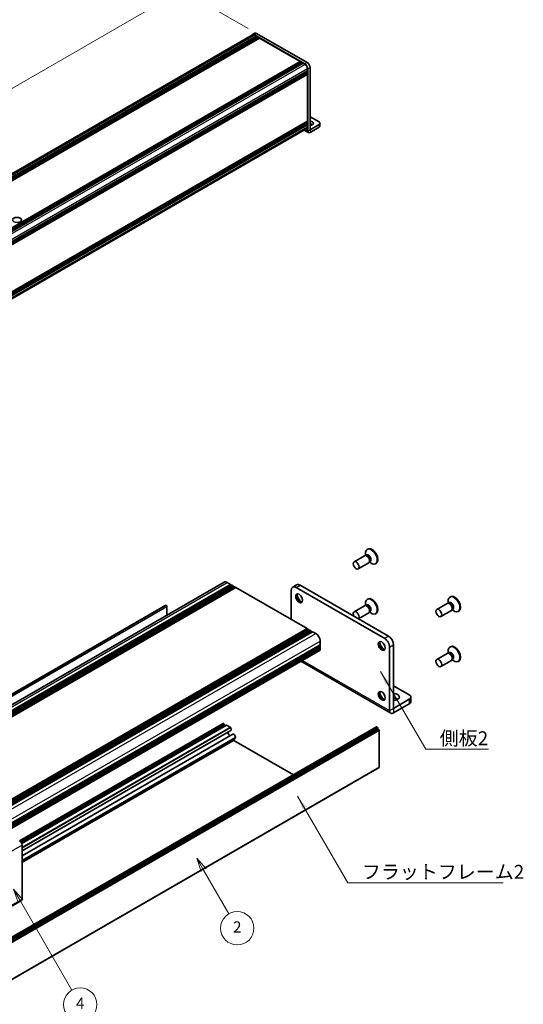
# Model space of a CAD drawing. Units: millimetres. Extents: x -50 to 7364, y -50 to 4576.
# Drawn here: x 330 to 511, y 130 to 484 of the extents above; entities that cross this region are included whole.
import ezdxf

# ---------------------------------------------------------------- set-up
doc = ezdxf.new("R2010")
doc.units = ezdxf.units.MM
doc.header["$LTSCALE"] = 2
doc.layers.get('Defpoints').update_dxf_attribs({"lineweight": 25})
for name, color, linetype, lineweight in [('Dimension (ISO)', 7, 'Continuous', 18), ('Symbol (ISO)', 7, 'Continuous', 18), ('Visible (ISO)', 7, 'Continuous', 35), ('Visible Narrow (ISO)', 7, 'Continuous', 25)]:
    doc.layers.add(name, color=color, linetype=linetype, lineweight=lineweight)
doc.layers.add('Symbol (TK)', color=100, linetype='Continuous', lineweight=18, true_color=0x00ff3f)
doc.styles.add('Note Text (TK)', font='txt')
doc.styles.add('Note Text (TK2)', font='txt')
doc.dimstyles.new('Default - Method 1b (TK)', dxfattribs={"dimscale": 2, "dimtxt": 2.5, "dimasz": 2.5, "dimexe": 1, "dimexo": 1.5, "dimgap": 1, "dimtad": 1, "dimtoh": 1, "dimrnd": 1e-08, "dimdsep": 46, "dimtxsty": 'Note Text (TK)', "dimcen": 0.09, "dimdle": 5, "dimclrd": 100, "dimclre": 100, "dimclrt": 7, "dimadec": 1, "dimazin": 1, "dimtfac": 1, "dimtmove": 0, "dimatfit": 3, "dimfxl": 0, "dimtolj": 1, "dimlwd": -1, "dimlwe": -1, "dimarcsym": 0})
doc.dimstyles.new('Default - Method 1b (TK)$7', dxfattribs={"dimscale": 2, "dimtxt": 2.5, "dimasz": 2.5, "dimexe": 1, "dimexo": 1.5, "dimgap": 1, "dimtad": 1, "dimtoh": 1, "dimrnd": 1e-08, "dimdsep": 46, "dimtxsty": 'Note Text (TK)', "dimcen": 0.09, "dimdle": 5, "dimclrd": 256, "dimclre": 100, "dimclrt": 7, "dimadec": 1, "dimazin": 1, "dimtfac": 1, "dimtmove": 0, "dimatfit": 3, "dimfxl": 0, "dimtolj": 1, "dimlwd": -1, "dimlwe": -1, "dimarcsym": 0})

# ---------------------------------------------------------------- blocks, each defined once
blk = doc.blocks.new('バルーン1')
at = {"layer": 'Symbol (TK)', "color": 100, "true_color": 0x00ff40}
for p, q in [((179.46, 91.58), (178.21, 93.74)), ((179.9, 91.83), (178.21, 93.74)), ((178.21, 93.74), (179.03, 91.33)), ((179.46, 91.58), (188.7, 75.59))]:
    blk.add_line(p, q, dxfattribs=at)
at = {"layer": 'Symbol (TK)'}
blk.add_circle((190.2, 72.99), 3, dxfattribs=at)
at = {"layer": 'Symbol (TK)', "color": 7, "insert": (190.2, 72.97), "char_height": 2, "attachment_point": 5, "style": 'Note Text (TK2)'}
blk.add_mtext('4', dxfattribs=at)
blk = doc.blocks.new('バルーン3')
at = {"layer": 'Symbol (TK)', "color": 100, "true_color": 0x00ff40}
for p, q in [((212.38, 97.18), (211.13, 99.35)), ((212.81, 97.43), (211.13, 99.35)), ((211.13, 99.35), (211.95, 96.93)), ((212.38, 97.18), (216.92, 89.32))]:
    blk.add_line(p, q, dxfattribs=at)
at = {"layer": 'Symbol (TK)'}
blk.add_circle((218.42, 86.72), 3, dxfattribs=at)
at = {"layer": 'Symbol (TK)', "color": 7, "insert": (218.42, 86.7), "char_height": 2, "attachment_point": 5, "style": 'Note Text (TK2)'}
blk.add_mtext('2', dxfattribs=at)
blk = doc.blocks.new('*D14')
at = {"layer": 'Defpoints', "color": 0, "transparency": 16777216}
for p in [(387.93, 494.83), (414.8, 479.31), (51.15, 269.36)]:
    blk.add_point(p, dxfattribs=at)
at = {"layer": 'Dimension (ISO)', "color": 100, "transparency": 16777216}
for p, q in [((411.8, 481.04), (385.93, 495.98)), ((28.61, 287.37), (383.6, 492.33)), ((48.15, 271.09), (22.28, 286.02))]:
    blk.add_line(p, q, dxfattribs=at)
for points in [[(383.18, 493.05), (384.02, 491.6), (387.93, 494.83)], [(28.19, 288.09), (29.02, 286.65), (24.28, 284.87)]]:
    blk.add_solid(points, dxfattribs=at)
at = {"layer": 'Dimension (ISO)', "color": 7, "transparency": 16777216, "insert": (185.72, 383.97), "char_height": 5, "attachment_point": 4, "rotation": 30, "style": 'Note Text (TK)'}
blk.add_mtext('\\A1;{\\Q-30.000;\\W0.816;\\H0.816x; \\fＭＳ Ｐゴシック|b0|i0;\\H5.0000;D (900 ～ 1000)}', dxfattribs=at)

msp = doc.modelspace()

# ---------------------------------------------------------------- linework, layer by layer
at = {"layer": 'Visible (ISO)'}
for p, q in [((51.664, 269.9403), (413.3634, 478.7675)), ((52.7412, 269.3672), (414.6587, 478.3203)), ((52.9433, 269.2505), (414.8607, 478.2037)), ((53.0443, 269.1922), (414.9617, 478.1454)), ((413.2777, 478.916), (414.0858, 479.3825)), ((432.1747, 468.3474), (413.992, 478.8452)), ((413.992, 478.7052), (414.6587, 478.3203)), ((414.6587, 478.3203), (414.7597, 478.1454)), ((432.9829, 468.814), (414.8001, 479.3118)), ((414.8607, 478.2037), (414.9617, 478.1454)), ((414.9617, 478.1454), (415.0627, 477.9704)), ((53.2463, 269.0756), (415.1638, 478.0287)), ((53.3473, 269.0173), (415.2648, 477.9704)), ((53.5494, 268.9006), (415.4668, 477.8537)), ((53.6504, 268.8423), (415.5678, 477.7954)), ((53.8524, 268.7256), (415.7699, 477.6788)), ((415.1638, 478.0287), (415.2648, 477.9704)), ((415.2648, 477.9704), (415.3658, 477.7954)), ((415.4668, 477.8537), (415.5678, 477.7954)), ((415.5678, 477.7954), (415.6688, 477.6205)), ((415.7699, 477.6788), (430.3969, 469.2339)), ((68.4794, 260.2807), (430.3969, 469.2339)), ((68.6814, 260.1641), (430.5989, 469.1172)), ((68.7825, 260.1058), (430.6999, 469.0589)), ((68.9845, 259.9891), (430.9019, 468.9423)), ((69.0855, 259.9308), (431.003, 468.8839)), ((69.2875, 259.8142), (431.205, 468.7673)), ((69.3885, 259.7558), (431.306, 468.709)), ((69.5906, 259.6392), (431.508, 468.5923)), ((430.3969, 469.2339), (430.4979, 469.0589)), ((430.5989, 469.1172), (430.6999, 469.0589)), ((430.6999, 469.0589), (430.8009, 468.8839)), ((430.9019, 468.9423), (431.003, 468.8839)), ((431.003, 468.8839), (431.104, 468.709)), ((431.205, 468.7673), (431.306, 468.709)), ((431.306, 468.709), (431.407, 468.534)), ((431.508, 468.5923), (432.1747, 468.2074)), ((71.1462, 256.9448), (433.0637, 465.8979)), ((71.1462, 256.7115), (433.0637, 465.6646)), ((71.1462, 256.5948), (433.0637, 465.548)), ((71.1462, 256.3616), (433.0637, 465.3147)), ((71.1462, 256.2449), (433.0637, 465.1981)), ((71.1462, 256.0116), (433.0637, 464.9648)), ((71.1462, 255.8467), (433.0341, 464.7827)), ((432.9626, 465.8396), (433.0637, 465.6646)), ((432.9626, 465.4897), (433.0637, 465.3147)), ((432.9626, 465.1397), (433.0637, 464.9648)), ((433.0637, 466.6677), (433.0637, 465.8979)), ((433.0637, 465.6646), (433.0637, 465.548)), ((433.0637, 465.3147), (433.0637, 465.1981)), ((433.0637, 464.9648), (433.0637, 464.8481)), ((433.0637, 464.5915), (433.0637, 447.7484)), ((433.1849, 444.2029), (433.1849, 466.5978)), ((433.993, 444.6695), (433.993, 467.0643)), ((71.1462, 238.7469), (433.0341, 447.683)), ((71.1462, 238.422), (433.0637, 447.3751)), ((71.1462, 238.1887), (433.0637, 447.1418)), ((71.1462, 238.072), (433.0637, 447.0252)), ((71.1462, 237.8387), (433.0637, 446.7919)), ((71.1462, 237.7221), (433.0637, 446.6752)), ((71.1462, 237.4888), (433.0637, 446.442)), ((432.9626, 447.3168), (433.0637, 447.1418)), ((432.9626, 446.9668), (433.0637, 446.7919)), ((432.9626, 446.6169), (433.0637, 446.442)), ((433.0637, 447.4917), (433.0637, 447.3751)), ((433.0637, 447.1418), (433.0637, 447.0252)), ((433.0637, 446.7919), (433.0637, 446.6752)), ((433.0637, 446.442), (433.0637, 445.6721)), ((437.2255, 447.4684), (433.993, 449.3347)), ((437.2255, 446.5353), (433.9934, 444.6692)), ((437.5602, 447.0018), (437.5602, 446.0687)), ((71.1462, 236.2938), (432.8033, 445.0966)), ((431.8852, 444.5666), (433.4217, 443.6795)), ((433.9934, 443.7361), (437.2255, 445.6021)), ((453.5737, 291.4508), (449.8189, 289.283)), ((454.3136, 291.496), (453.8873, 291.52)), ((454.0214, 291.5124), (453.9638, 291.9018)), ((454.2658, 291.5617), (454.1664, 291.5043)), ((454.7258, 293.848), (454.549, 293.7459)), ((455.0737, 288.8527), (451.3189, 286.6849)), ((455.4828, 289.4708), (455.2904, 289.0897)), ((455.3509, 289.2096), (455.6594, 288.965)), ((455.5158, 289.3966), (455.4164, 289.3392)), ((457.7258, 288.6518), (457.549, 288.5498)), ((191.0214, 159.4539), (403.1534, 281.9283)), ((193.2881, 158.6713), (405.4202, 281.1458)), ((193.6417, 158.4672), (405.7737, 280.9416)), ((193.8185, 158.3651), (405.9505, 280.8396)), ((194.172, 158.161), (406.304, 280.6355)), ((194.3488, 158.0589), (406.4808, 280.5334)), ((194.7023, 157.8548), (406.8344, 280.3293)), ((194.8791, 157.7527), (407.0112, 280.2272)), ((195.2327, 157.5486), (407.3647, 280.0231)), ((404.2534, 281.8194), (405.4202, 281.1458)), ((405.4202, 281.1458), (405.5969, 280.8396)), ((405.7737, 280.9416), (405.9505, 280.8396)), ((405.9505, 280.8396), (406.1273, 280.5334)), ((406.304, 280.6355), (406.4808, 280.5334)), ((406.4808, 280.5334), (406.6576, 280.2272)), ((406.8344, 280.3293), (407.0112, 280.2272)), ((407.0112, 280.2272), (407.1879, 279.921)), ((407.3647, 280.0231), (432.962, 265.2445)), ((427.7522, 280.1469), (429.1664, 280.9634)), ((460.822, 261.6519), (429.0022, 280.0231)), ((462.2362, 262.4684), (430.4164, 280.8396)), ((427.2344, 279.0025), (427.2344, 268.5513)), ((484.4243, 276.7016), (484.2475, 276.5995)), ((305.3319, 229.2386), (382.1917, 273.6136)), ((305.3864, 229.3546), (381.5364, 273.3198)), ((382.1917, 273.6136), (382.3331, 273.532)), ((382.5453, 273.1645), (382.5453, 270.0302)), ((453.5737, 273.4878), (449.8189, 271.32)), ((454.3136, 273.5331), (453.8873, 273.557)), ((454.0214, 273.5495), (453.9638, 273.9389)), ((454.2658, 273.5988), (454.1664, 273.5414)), ((454.7258, 275.8851), (454.549, 275.783)), ((483.2722, 274.3043), (479.5174, 272.1365)), ((484.012, 274.3496), (483.5858, 274.3735)), ((483.7199, 274.366), (483.6623, 274.7554)), ((483.9643, 274.4153), (483.8649, 274.3579)), ((455.0737, 270.8898), (451.3618, 268.7467)), ((455.4828, 271.5079), (455.2904, 271.1268)), ((455.3509, 271.2467), (455.6594, 271.0021)), ((455.5158, 271.4337), (455.4164, 271.3763)), ((457.7258, 270.6889), (457.549, 270.5869)), ((484.7722, 271.7063), (481.0174, 269.5385)), ((485.1813, 272.3244), (484.9889, 271.9433)), ((485.0494, 272.0632), (485.3579, 271.8186)), ((485.2143, 272.2502), (485.1149, 272.1928)), ((487.4243, 271.5054), (487.2475, 271.4033)), ((220.8299, 142.77), (432.962, 265.2445)), ((221.1835, 142.5659), (433.3155, 265.0404)), ((221.3603, 142.4638), (433.4923, 264.9383)), ((221.7138, 142.2597), (433.8459, 264.7342)), ((221.8906, 142.1576), (434.0226, 264.6321)), ((222.2442, 141.9535), (434.3762, 264.428)), ((222.4209, 141.8515), (434.553, 264.3259)), ((222.7745, 141.6473), (434.9065, 264.1218)), ((432.962, 265.2445), (433.1388, 264.9383)), ((433.3155, 265.0404), (433.4923, 264.9383)), ((433.4923, 264.9383), (433.6691, 264.6321)), ((433.8459, 264.7342), (434.0226, 264.6321)), ((434.0226, 264.6321), (434.1994, 264.3259)), ((434.3762, 264.428), (434.553, 264.3259)), ((434.553, 264.3259), (434.7297, 264.0198)), ((434.9065, 264.1218), (436.0732, 263.4482)), ((225.4968, 136.9321), (437.6289, 259.4065)), ((225.4968, 136.5238), (437.6289, 258.9983)), ((225.4968, 136.3197), (437.6289, 258.7942)), ((437.4521, 259.3045), (437.6289, 258.9983)), ((437.4521, 258.6921), (437.6289, 258.3859)), ((437.6289, 260.7538), (437.6289, 259.4065)), ((437.6289, 258.9983), (437.6289, 258.7942)), ((462.5897, 235.729), (462.5897, 258.5901)), ((464.004, 236.5455), (464.004, 259.4065)), ((484.4243, 258.7386), (484.2475, 258.6366)), ((225.4451, 134.9805), (437.5771, 257.455)), ((225.4968, 135.9114), (437.6289, 258.3859)), ((225.4968, 135.7073), (437.6289, 258.1818)), ((225.4968, 135.2991), (437.6289, 257.7736)), ((437.4521, 258.0797), (437.6289, 257.7736)), ((437.6289, 258.3859), (437.6289, 258.1818)), ((437.6289, 257.7736), (437.6289, 257.5694)), ((483.2722, 256.3414), (479.5174, 254.1736)), ((484.012, 256.3867), (483.5858, 256.4106)), ((483.7199, 256.4031), (483.6623, 256.7925)), ((483.9643, 256.4523), (483.8649, 256.3949)), ((430.6821, 253.4741), (463.0042, 234.813)), ((484.7722, 253.7433), (481.0174, 251.5755)), ((485.1813, 254.3615), (484.9889, 253.9803)), ((485.0494, 254.1003), (485.3579, 253.8556)), ((485.2143, 254.2873), (485.1149, 254.2299)), ((487.4243, 253.5425), (487.2475, 253.4404)), ((469.6608, 241.4436), (464.004, 244.7096)), ((469.6608, 239.8106), (464.0047, 236.5451)), ((464.0047, 234.9121), (469.6608, 238.1776)), ((470.2466, 240.6271), (470.2466, 238.9941)), ((329.5805, 188.9035), (402.7496, 231.1477)), ((330.1585, 188.3771), (403.1928, 230.5434)), ((330.3353, 188.0709), (403.3696, 230.2372)), ((330.343, 188.0543), (403.856, 230.497)), ((402.8746, 231.1354), (402.9806, 231.0741)), ((403.1928, 230.7067), (403.1928, 230.5434)), ((403.1928, 230.5434), (403.3696, 230.2372)), ((403.3696, 230.2372), (403.3878, 230.2267)), ((404.006, 230.4822), (405.266, 229.7546)), ((245.7115, 107.3897), (457.8436, 229.8642)), ((458.135, 229.7677), (246.0029, 107.2932)), ((246.1797, 106.987), (458.3118, 229.4615)), ((246.1797, 106.5788), (458.3118, 229.0533)), ((330.5022, 185.2718), (405.4935, 228.5681)), ((330.5022, 183.4796), (406.2688, 227.2235)), ((457.9936, 229.8493), (458.135, 229.7677)), ((458.3118, 229.4615), (458.135, 229.7677)), ((458.3118, 229.4615), (458.3118, 229.0533)), ((458.3118, 229.0533), (458.6653, 228.8491)), ((458.8421, 228.5429), (458.8421, 215.3973)), ((330.5022, 181.3106), (406.6391, 225.2682)), ((406.5696, 225.042), (428.0305, 212.6516)), ((246.6583, 92.8084), (458.7903, 215.2829)), ((330.5022, 187.3907), (330.5022, 167.9597)), ((323.1824, 163.3275), (330.2535, 167.41))]:
    msp.add_line(p, q, dxfattribs=at)
for centre, major_axis, start_param, end_param in [((413.992, 477.6788), (-0.7143, 1.2372), 5.49778714, 6.77811943), ((413.992, 477.6788), (-0.6286, 1.0887), 5.49778714, 6.28318531), ((414.8001, 478.1454), (-0.7143, 1.2372), 5.49778714, 6.28318531), ((432.1747, 467.181), (0.7143, -1.2372), 0.78539816, 2.35619449), ((432.1747, 467.181), (0.6286, -1.0887), 0.78539816, 2.35619449), ((432.9829, 467.6475), (-0.7143, 1.2372), 3.92699082, 5.49778714), ((432.9626, 464.6498), (-0.0714, 0.1237), 3.92699082, 5.3015154), ((432.9626, 464.9064), (0.0714, -0.1237), 0, 0.78539816), ((432.9626, 447.5501), (0.0714, -0.1237), 0.78539816, 2.15992275), ((432.9626, 447.8067), (0.0714, -0.1237), 0, 0.78539816), ((433.993, 447.0018), (1.2, 0), 4.71238898, 7.85398163), ((433.993, 446.0687), (-1.2, 0), 3.88043833, 4.71238898), ((436.4174, 447.0018), (1.1429, 0), 5.49778714, 7.06858347), ((432.1747, 446.1853), (0.6286, -1.0887), 0, 0.78539816), ((433.9934, 444.6697), (-0.5717, -0.9902), 5.49778714, 7.06858347), ((436.4174, 446.0687), (1.1429, 0), 5.49778714, 6.28318531), ((456.2258, 291.2499), (1.5, -2.5981), 0, 3.14159265), ((454.3237, 290.1517), (0.75, -1.299), 0, 3.14159265), ((456.049, 291.1479), (1.5, -2.5981), 5.31305758, 10.39490569), ((454.6772, 290.3558), (0.625, -1.0825), 0.36136712, 2.78022553), ((404.2534, 280.0231), (-1.1, 1.9053), 5.49778714, 6.28318531), ((429.0022, 277.9818), (-1.25, 2.1651), 5.49778714, 7.06858347), ((430.4164, 278.7983), (-1.25, 2.1651), 5.49778714, 6.28318531), ((430.4164, 276.3489), (0.875, -1.5155), 3.34502339, 6.07975457), ((431.4771, 276.9612), (1.625, -2.8146), 4.19737385, 5.22740411), ((456.2258, 273.287), (1.5, -2.5981), 0, 3.14159265), ((485.7475, 274.0014), (1.5, -2.5981), 5.31305758, 10.39490569), ((485.9243, 274.1035), (1.5, -2.5981), 0, 3.14159263), ((381.6614, 273.1033), (-0.125, 0.2165), 5.49778714, 6.28318531), ((382.3331, 273.287), (-0.15, 0.2598), 3.92699082, 5.49778714), ((454.3237, 272.1888), (0.75, -1.299), 0, 3.14159265), ((456.049, 273.1849), (1.5, -2.5981), 5.31305758, 10.39490569), ((454.6772, 272.3929), (0.625, -1.0825), 0.36136712, 2.78022553), ((484.0222, 273.0053), (0.75, -1.299), 0, 3.14159267), ((484.3757, 273.2094), (0.625, -1.0825), 0.36136712, 2.78022553), ((450.5689, 270.021), (0.75, -1.299), 0.05567051, 4.65671847), ((436.0732, 261.6519), (1.1, -1.9053), 0.78539816, 2.35619449), ((462.2362, 260.4272), (-1.25, 2.1651), 3.92699082, 5.49778714), ((460.1149, 259.2024), (0.875, -1.5155), 3.34502339, 6.07975457), ((461.1755, 259.8148), (1.625, -2.8146), 4.19737385, 5.22740411), ((460.822, 259.6107), (1.25, -2.1651), 0.78539816, 2.35619449), ((485.7475, 256.0385), (1.5, -2.5981), 5.31305758, 10.39490569), ((485.9243, 256.1406), (1.5, -2.5981), 0, 3.14159265), ((437.4521, 257.6715), (0.125, -0.2165), 0, 0.78539816), ((484.0222, 255.0424), (0.75, -1.299), 0, 3.14159265), ((484.3757, 255.2465), (0.625, -1.0825), 0.36136712, 2.78022553), ((460.1149, 241.2395), (0.875, -1.5155), 3.34502339, 6.07975457), ((461.1755, 241.8519), (1.625, -2.8146), 4.19737385, 5.22740411), ((464.004, 240.6271), (2.1, 0), 4.71238898, 7.85398163), ((468.2466, 240.6271), (2, 0), 5.49778714, 7.06858347), ((464.004, 238.9941), (-2.1, 0), 3.88043833, 4.71238898), ((468.2466, 238.9941), (2, 0), 5.49778714, 6.28318531), ((464.0047, 236.5459), (-1.0005, -1.7329), 5.49778714, 7.06858347), ((402.8746, 230.9312), (-0.125, 0.2165), 5.49778714, 6.28318531), ((402.9806, 230.8292), (0.15, -0.2598), 0.78539816, 2.35619449), ((404.006, 230.2372), (-0.15, 0.2598), 5.49778714, 6.28318531), ((405.3141, 227.5632), (0.575, -0.9959), 3.96636846, 5.4477964), ((405.266, 229.5097), (0.15, -0.2598), 1.84989435, 2.35619449), ((405.0969, 229.2551), (0.3967, -0.687), 0, 1.84989435), ((406.6438, 226.574), (-0.375, 0.6495), 3.78375684, 6.28318531), ((457.9936, 229.6044), (-0.15, 0.2598), 5.49778714, 6.28318531), ((458.6653, 228.645), (-0.125, 0.2165), 3.92699082, 5.49778714), ((406.5696, 225.1237), (0.05, -0.0866), 3.58306879, 5.49778714), ((405.3141, 227.5632), (1.325, -2.295), 0, 0.64216418), ((458.6653, 215.4994), (0.125, -0.2165), 0, 0.78539816), ((329.653, 187.881), (-0.6005, 1.0401), 3.92699082, 5.49778714), ((329.653, 168.4501), (0.6005, -1.0401), 0, 0.78539816)]:
    msp.add_ellipse(centre, major_axis=major_axis, ratio=0.57735027, start_param=start_param, end_param=end_param, dxfattribs=at)
for centre, major_axis in [((328.6947, 412.2424), (-1.6, 0)), ((450.5689, 287.9839), (0.75, -1.299)), ((430.0628, 276.1447), (-0.875, 1.5155)), ((480.2674, 270.8375), (0.75, -1.299)), ((459.7613, 258.9983), (-0.875, 1.5155)), ((480.2674, 252.8746), (0.75, -1.299)), ((459.7613, 241.0354), (-0.875, 1.5155))]:
    msp.add_ellipse(centre, major_axis=major_axis, ratio=0.57735027, dxfattribs=at)
at = {"layer": 'Visible Narrow (ISO)'}
for p, q in [((52.0745, 269.7521), (413.992, 478.7052)), ((413.992, 478.8452), (414.8001, 479.3118)), ((70.2507, 259.2505), (432.1747, 468.2074)), ((432.9829, 468.814), (432.1747, 468.3474)), ((71.1397, 257.7108), (433.0637, 466.6677)), ((71.1462, 255.895), (433.0637, 464.8481)), ((71.1462, 255.6384), (433.0637, 464.5915)), ((433.1849, 466.5978), (433.993, 467.0643)), ((433.0637, 447.7484), (71.1462, 238.7952)), ((71.1462, 238.5386), (433.0637, 447.4917)), ((437.2255, 446.5353), (437.2255, 445.6021)), ((71.1462, 236.719), (433.0637, 445.6721)), ((432.2201, 444.7599), (433.1849, 444.2029)), ((433.1849, 444.2029), (433.993, 444.6695)), ((433.993, 444.6695), (433.9934, 444.6692)), ((433.9934, 444.6692), (433.9934, 443.7361)), ((192.1214, 159.3449), (404.2534, 281.8194)), ((429.0022, 280.0231), (430.4164, 280.8396)), ((382.3331, 273.532), (170.2011, 151.0575)), ((170.4132, 150.6901), (382.5453, 273.1645)), ((223.9412, 140.9737), (436.0732, 263.4482)), ((462.2362, 262.4684), (460.822, 261.6519)), ((225.4968, 138.2793), (437.6289, 260.7538)), ((462.5897, 258.5901), (464.004, 259.4065)), ((225.4968, 135.0949), (437.6289, 257.5694)), ((431.2681, 253.8125), (462.5897, 235.729)), ((469.6608, 239.8106), (469.6608, 238.1776)), ((462.5897, 235.729), (464.004, 236.5455)), ((464.004, 236.5455), (464.0047, 236.5451)), ((464.0047, 236.5451), (464.0047, 234.9121)), ((329.6537, 188.8612), (402.8746, 231.1354)), ((329.7537, 188.7965), (402.9806, 231.0741)), ((330.0729, 188.4909), (403.1928, 230.7067)), ((330.378, 187.973), (404.006, 230.4822)), ((245.8615, 107.3748), (457.9936, 229.8493)), ((458.6653, 228.8491), (246.5333, 106.3746)), ((246.71, 106.0685), (458.8421, 228.5429)), ((330.5022, 186.5897), (405.266, 229.7546)), ((330.5022, 186.4402), (405.3689, 229.6645)), ((330.5022, 181.9201), (407.1687, 226.1835)), ((330.5022, 181.1245), (406.5696, 225.042)), ((458.8421, 215.3973), (246.71, 92.9229)), ((330.5022, 187.3907), (323.4311, 183.3082)), ((323.4311, 163.8773), (330.5022, 167.9597))]:
    msp.add_line(p, q, dxfattribs=at)
for centre, major_axis, start_param, end_param in [((455.0518, 290.5721), (0.6774, -1.1733), 5.88790234, 9.82006093), ((454.8908, 290.4791), (-0.625, 1.0825), 3.14159264, 6.28318531), ((455.0518, 272.6092), (0.6774, -1.1733), 5.88790234, 9.82006093), ((454.8908, 272.5162), (-0.625, 1.0825), 3.14159265, 6.28318531), ((484.7503, 273.4257), (0.6774, -1.1733), 5.88790234, 9.82006093), ((484.5893, 273.3327), (-0.625, 1.0825), 3.14159265, 6.28318531), ((484.7503, 255.4628), (0.6774, -1.1733), 5.88790234, 9.82006093), ((484.5893, 255.3698), (-0.625, 1.0825), 3.14159265, 6.28318531)]:
    msp.add_ellipse(centre, major_axis=major_axis, ratio=0.57735027, start_param=start_param, end_param=end_param, dxfattribs=at)

# ---------------------------------------------------------------- block references
at = {"layer": 'Symbol (TK)', "xscale": 2, "yscale": 2, "zscale": 2}
for name in ['バルーン3', 'バルーン1']:
    msp.add_blockref(name, (-29, -16), dxfattribs=at)

# ---------------------------------------------------------------- texts
at = {"layer": 'Symbol (ISO)', "color": 7, "char_height": 5, "attachment_point": 1, "line_spacing_factor": 1.5, "style": 'Note Text (TK)'}
for s, insert, width in [('{\\fＭＳ Ｐゴシック|b0|i0;側板2}', (480.5884, 228.2976), 18.71345), ('{\\fＭＳ Ｐゴシック|b0|i0;フラットフレーム2}', (452.6085, 180.2408), 53.070178)]:
    msp.add_mtext(s, dxfattribs=dict(at, insert=insert, width=width))

# ---------------------------------------------------------------- dimensions: what is measured, and where the dimension line sits
at = {"layer": 'Dimension (ISO)', "color": 100, "true_color": 0x00ff3f}
dim = msp.add_linear_dim(base=(387.93, 494.8252), p1=(51.1452, 269.3555), p2=(414.8001, 479.3118), angle=210, text='{\\Q-30.000;\\W0.816;\\H0.816x; \\fＭＳ Ｐゴシック|b0|i0;\\H5.0000;D (900 ～ 1000)}', dimstyle='Default - Method 1b (TK)', override={"dimgap": 1, "dimtoh": 0, "dimdec": 2, "dimlfac": 2.143304, "dimtol": 0, "dimlim": 0, "dimtp": 0, "dimtm": 0, "dimtdec": 2, "dimtofl": 0, "dimatfit": 1}, dxfattribs=at)
dim.commit()
dim.dimension.update_dxf_attribs({"geometry": '*D14', "text_midpoint": (206.1026, 389.8471), "dimtype": 160})

# ---------------------------------------------------------------- leaders
at = {"layer": 'Symbol (ISO)', "color": 100, "true_color": 0x00ff40, "annotation_type": 0, "has_hookline": 1, "hookline_direction": 0}
for points, text_width in [([(459.3329, 249.7863), (475.5884, 221.8236), (480.5884, 221.8236)], 17.5568), ([(429.4863, 204.9628), (447.6085, 173.7544), (452.6085, 173.7544)], 50.8239)]:
    msp.add_leader(points, dimstyle='Default - Method 1b (TK)$7', override={"dimgap": 0, "dimtad": 1}, dxfattribs=dict(at, text_width=text_width))

doc.saveas('drawing.dxf')
